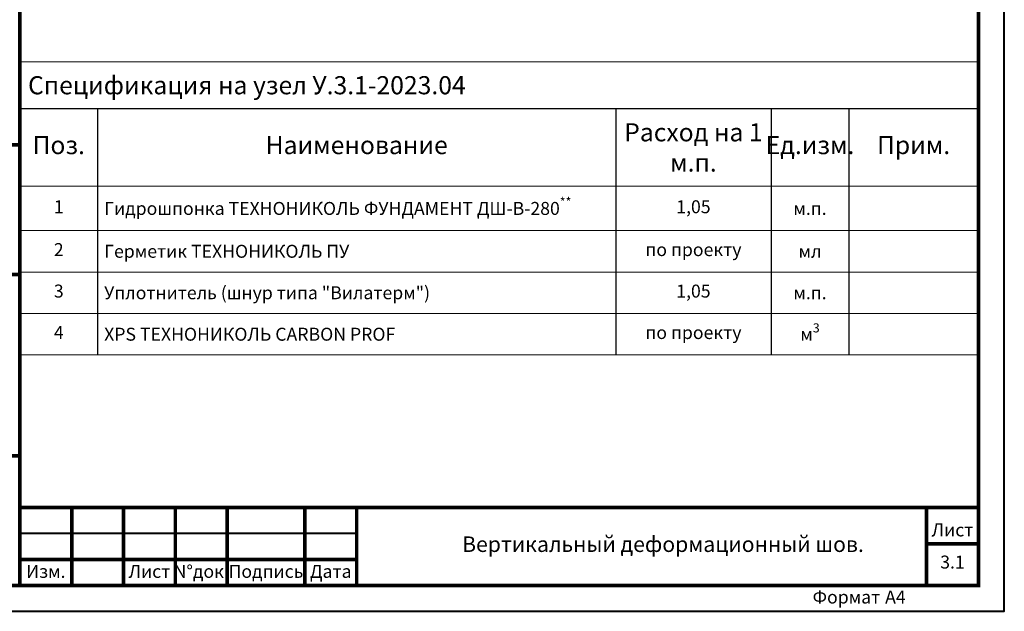
# Model space of a CAD drawing. Units: millimetres. Extents: x 63092 to 128926, y -64617 to -31585.
# Drawn here: x 68325 to 70225, y -47680 to -46539 of the extents above; entities that cross this region are included whole.
import ezdxf
from ezdxf.enums import TextEntityAlignment as Align

# ---------------------------------------------------------------- set-up
doc = ezdxf.new("R2010")
doc.units = ezdxf.units.MM
doc.layers.get('0').update_dxf_attribs({"lineweight": 30})
doc.layers.get('DEFPOINTS').update_dxf_attribs({"color": 251, "lineweight": 0})
doc.layers.add('TN-ТАБЛИЦЫ', color=7, linetype='Continuous', lineweight=40, true_color=0x000000)
doc.styles.add('TN-Текст', font='isocpeur.ttf')

# ---------------------------------------------------------------- blocks, each defined once
blk = doc.blocks.new('*U11')
blk.add_lwpolyline([(0, 0), (210, 0), (210, 297), (0, 297)], close=True)
at = {"const_width": 0.7}
for points in [[(20, 5), (205, 5), (205, 292), (20, 292)], [(8, 5), (20, 5), (20, 90), (8, 90)], [(20, 20), (20, 5), (205, 5), (205, 20)]]:
    blk.add_lwpolyline(points, close=True, dxfattribs=at)
for points in [[(20, 65), (8, 65)], [(20, 30), (8, 30)], [(30, 20), (30, 5)], [(40, 20), (40, 5)], [(50, 20), (50, 5)], [(60, 20), (60, 5)], [(75, 20), (75, 5)], [(85, 20), (85, 5)], [(195, 20), (195, 5)], [(195, 13), (205, 13)], [(85, 10), (20, 10)]]:
    blk.add_lwpolyline(points, dxfattribs=at)
blk.add_lwpolyline([(85, 15), (20, 15)])
at = {"color": 0, "style": 'TN-Текст'}
for s, p in [('Лист', (200, 13.67)), ('Изм.', (25, 5.67)), ('Лист', (45, 5.67)), ('N%%Dдок.', (55, 5.67)), ('Подпись', (67.5, 5.67)), ('Дата', (80, 5.67))]:
    blk.add_text(s, height=2.5, dxfattribs=at).set_placement(p, align=Align.BOTTOM_CENTER)
blk.add_text('Формат', height=2.5, dxfattribs=at).set_placement((173, 1.5))
at = {"color": 0, "style": 'TN-Текст', "flags": 8}
for tag, p, height in [('ФОРМА6_001', (131.78, 11.28), 3.5), ('ФОРМАТ', (187, 1.5), 2.5)]:
    blk.add_attdef(tag, p, '', height=height, dxfattribs=at)
blk.add_attdef('ЛИСТ__', text='', height=2.5, dxfattribs=at).set_placement((200, 9.5), align=Align.MIDDLE_CENTER)
blk = doc.blocks.new('*T77')
at = {"layer": 'DEFPOINTS', "color": 8, "linetype": 'ByBlock', "lineweight": 0, "transparency": 16777216}
for p, q in [((0, 0), (1850, 0)), ((0, 0), (0, -90)), ((1850, 0), (1850, -90))]:
    blk.add_line(p, q, dxfattribs=at)
at = {"layer": 'TN-ТАБЛИЦЫ', "color": 0, "lineweight": 30, "transparency": 16777216}
for p, q in [((0, -90), (1850, -90)), ((0, -90), (0, -565.4)), ((150, -90), (150, -565.4)), ((1150, -90), (1150, -565.4)), ((1450, -90), (1450, -565.4)), ((1600, -90), (1600, -565.4)), ((1850, -90), (1850, -565.4))]:
    blk.add_line(p, q, dxfattribs=at)
at = {"layer": 'TN-ТАБЛИЦЫ', "color": 0, "linetype": 'ByBlock', "lineweight": 20, "transparency": 16777216}
for p, q in [((0, -240), (1850, -240)), ((0, -325.4), (1850, -325.4)), ((0, -405.4), (1850, -405.4)), ((0, -485.4), (1850, -485.4)), ((0, -565.4), (1850, -565.4))]:
    blk.add_line(p, q, dxfattribs=at)
at = {"layer": 'TN-ТАБЛИЦЫ', "color": 7, "lineweight": 13, "transparency": 16777216, "style": 'TN-Текст'}
for s, insert, char_height, width, attachment_point in [('{\\fISOCPEUR|b1|i0|c204|p34; Спецификация на узел \\C1;У.3.1-2023.04}', (5, -45), 35, 1840, 4), ('{\\T0.8;Расход на 1 м.п.}', (1300, -165), 35, 290, 5), ('Поз.', (75, -165), 35, 140, 5), ('Наименование', (650, -165), 35, 990, 5), ('Ед.изм.', (1525, -165), 35, 140, 5), ('Прим.', (1725, -165), 35, 240, 5), ('\\A1;{\\C256; Гидрошпонка }ТЕХНОНИКОЛЬ ФУНДАМЕНТ ДШ-В-280{\\H0.7x;\\S**^ ;}', (155, -282.7), 25, 990, 4), ('1', (75, -282.7), 25, 140, 5), ('1,05', (1300, -282.7), 25, 290, 5), ('\\A1;м.п.', (1525, -282.7), 25, 140, 5), ('2', (75, -365.4), 25, 140, 5), ('\\A1;{\\C256; Герметик ТЕХНОНИКОЛЬ ПУ}', (155, -365.4), 25, 990, 4), ('по проекту', (1300, -365.4), 25, 290, 5), ('\\A1;мл', (1525, -365.4), 25, 140, 5), ('3', (75, -445.4), 25, 140, 5), ('\\A1;{\\C256; Уплотнитель (шнур типа "Вилатерм")}', (155, -445.4), 25, 990, 4), ('1,05', (1300, -445.4), 25, 290, 5), ('\\A1;м.п.', (1525, -445.4), 25, 140, 5), ('4', (75, -525.4), 25, 140, 5), ('\\A1;{\\C256; XPS ТЕХНОНИКОЛЬ CARBON PROF}', (155, -525.4), 25, 990, 4), ('\\A1;м{\\H0.7x;\\S3^ ;}', (1525, -525.4), 25, 140, 5), ('по проекту', (1300, -525.4), 25, 290, 5)]:
    blk.add_mtext(s, dxfattribs=dict(at, insert=insert, char_height=char_height, width=width, attachment_point=attachment_point))

msp = doc.modelspace()

# ---------------------------------------------------------------- block references
msp.add_blockref('*T77', (68325.3, -46620))
at = {"layer": 'TN-ТАБЛИЦЫ', "color": 7}
ref = msp.add_blockref('*U11', (68125.3, -47680), dxfattribs=dict(at, xscale=10, yscale=10, zscale=10))
ref.add_attrib('ФОРМАТ', 'А4', (69995.3, -47665), dxfattribs={"layer": '0', "color": 0, "height": 25, "style": 'TN-Текст'})
ref.add_attrib('ФОРМА6_001', 'Вертикальный деформационный шов.', (69178.8, -47565.5), dxfattribs={"layer": '0', "color": 0, "height": 30, "style": 'TN-Текст'})
ref.add_attrib('ЛИСТ__', '3.1', dxfattribs={"layer": '0', "color": 0, "height": 25, "style": 'TN-Текст'}).set_placement((70125.3, -47585), align=Align.MIDDLE_CENTER)

doc.saveas('drawing.dxf')
